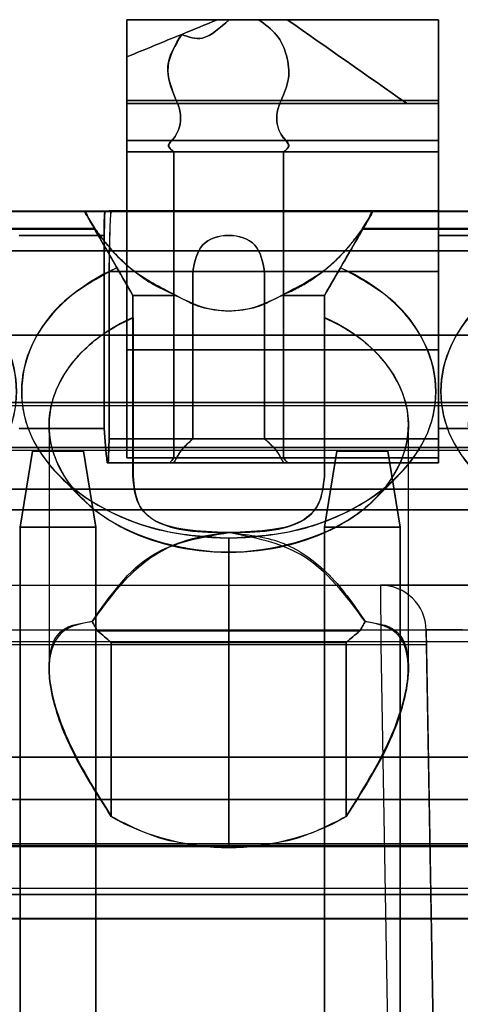
# Model space of a CAD drawing. Units: millimetres. Extents: x 7 to 203, y 15 to 174.
# Drawn here: x 157 to 160, y 80 to 88 of the extents above; entities that cross this region are included whole.
import ezdxf

# ---------------------------------------------------------------- set-up
doc = ezdxf.new("R2010")
doc.units = ezdxf.units.MM
doc.layers.add('1', color=7, linetype='Continuous', true_color=0xffffff)

msp = doc.modelspace()

# ---------------------------------------------------------------- linework, layer by layer
at = {"layer": '1', "color": 81, "linetype": 'Continuous'}
for p, q in [((158.0196, 86.1431), (157.6596, 86.1431)), ((159.2596, 86.1431), (158.8995, 86.1431)), ((157.0463, 84.6365), (157.2348, 84.4479)), ((159.6843, 84.4479), (159.8729, 84.6365))]:
    msp.add_line(p, q, dxfattribs=at)
at = {"layer": '1', "color": 252, "linetype": 'Continuous'}
for p, q in [((190.2802, 85.2491), (109.8189, 85.2491)), ((109.8189, 85.2491), (190.2802, 85.2491)), ((166.218, 85.2491), (152.9312, 85.2491)), ((152.9312, 85.2491), (166.218, 85.2491)), ((169.0116, 85.221), (152.9316, 85.221)), ((152.9312, 84.8748), (166.218, 84.8748)), ((166.218, 84.8748), (152.9312, 84.8748)), ((152.9316, 84.852), (169.0116, 84.852)), ((156.8212, 84.8431), (156.7196, 84.2081)), ((156.8212, 84.8431), (156.7196, 84.2081)), ((156.7196, 84.2081), (156.8212, 84.8431)), ((156.7196, 84.2081), (156.8212, 84.8431)), ((157.248, 84.8431), (156.8212, 84.8431)), ((156.8212, 84.8431), (157.248, 84.8431)), ((157.248, 84.8431), (156.8212, 84.8431)), ((156.8212, 84.8431), (157.248, 84.8431)), ((157.3496, 84.2081), (157.248, 84.8431)), ((157.3496, 84.2081), (157.248, 84.8431)), ((157.248, 84.8431), (157.3496, 84.2081)), ((157.248, 84.8431), (157.3496, 84.2081)), ((159.2596, 84.2081), (159.3612, 84.8431)), ((159.2596, 84.2081), (159.3612, 84.8431)), ((159.3612, 84.8431), (159.2596, 84.2081)), ((159.3612, 84.8431), (159.2596, 84.2081)), ((159.788, 84.8431), (159.3612, 84.8431)), ((159.788, 84.8431), (159.3612, 84.8431)), ((159.3612, 84.8431), (159.788, 84.8431)), ((159.3612, 84.8431), (159.788, 84.8431)), ((159.788, 84.8431), (159.8896, 84.2081)), ((159.788, 84.8431), (159.8896, 84.2081)), ((159.8896, 84.2081), (159.788, 84.8431)), ((159.8896, 84.2081), (159.788, 84.8431)), ((156.7196, 78.1431), (156.7196, 84.2081)), ((156.7196, 84.2081), (157.3496, 84.2081)), ((156.7196, 84.2081), (156.7196, 78.1431)), ((156.7196, 84.2081), (157.3496, 84.2081)), ((156.7196, 78.1431), (156.7196, 84.2081)), ((156.7196, 84.2081), (156.7196, 78.1431)), ((157.3496, 84.2081), (156.7196, 84.2081)), ((157.3496, 84.2081), (156.7196, 84.2081)), ((157.3496, 78.1431), (157.3496, 84.2081)), ((157.3496, 84.2081), (157.3496, 78.1431)), ((157.3496, 78.1431), (157.3496, 84.2081)), ((157.3496, 84.2081), (157.3496, 78.1431)), ((159.2596, 84.2081), (159.2596, 78.1431)), ((159.2596, 84.2081), (159.8896, 84.2081)), ((159.2596, 84.2081), (159.8896, 84.2081)), ((159.2596, 84.2081), (159.2596, 78.1431)), ((159.2596, 78.1431), (159.2596, 84.2081)), ((159.2596, 78.1431), (159.2596, 84.2081)), ((159.8896, 84.2081), (159.2596, 84.2081)), ((159.8896, 84.2081), (159.2596, 84.2081)), ((159.8896, 78.1431), (159.8896, 84.2081)), ((159.8896, 78.1431), (159.8896, 84.2081)), ((159.8896, 84.2081), (159.8896, 78.1431)), ((159.8896, 84.2081), (159.8896, 78.1431)), ((140.3722, 83.7251), (159.727, 83.7251)), ((153.0846, 83.7251), (165.6579, 83.7251)), ((159.727, 83.7251), (159.7291, 83.226)), ((160.4888, 83.7251), (159.727, 83.7251)), ((165.7848, 83.3508), (153.0846, 83.3508)), ((160.1079, 83.3508), (160.2477, 75.3431)), ((160.1101, 83.226), (160.1079, 83.3508)), ((190.2977, 83.2526), (109.8015, 83.2526)), ((159.7291, 83.226), (140.37, 83.226)), ((159.7291, 83.226), (159.88, 74.5811)), ((160.261, 74.5811), (160.1101, 83.226)), ((190.3444, 81.5407), (109.7548, 81.5407)), ((168.9477, 81.568), (152.9954, 81.568)), ((152.9954, 81.5551), (168.9477, 81.5551)), ((168.9477, 81.1937), (152.9954, 81.1937))]:
    msp.add_line(p, q, dxfattribs=at)
msp.add_arc((159.727, 83.3441), 0.381, 1, 90, dxfattribs=at)
msp.add_arc((159.727, 83.3441), 0.381, 1, 90, dxfattribs=at)
at = {"layer": '1', "color": 81, "linetype": 'Continuous'}
for centre, major_axis, start_param, end_param in [((154.9596, 85.3431), (-1.7309, 0), 1.570796, 4.142943), ((158.4596, 85.3431), (-1.7309, 0), 5.281835, 7.853982), ((158.4596, 85.3431), (-1.7309, 0), 1.570796, 4.142943), ((161.9596, 85.3431), (-1.7309, 0), 5.281835, 7.853982), ((158.4596, 85.0603), (1.5, 0), 2.133333, 4.712389), ((158.4596, 85.0603), (1.5, 0), 4.712389, 7.291445), ((161.9596, 85.0603), (1.5, 0), 2.133333, 4.712389)]:
    msp.add_ellipse(centre, major_axis=major_axis, ratio=0.707107, start_param=start_param, end_param=end_param, dxfattribs=at)
at = {"layer": '1', "color": 252, "linetype": 'Continuous'}
for centre, major_axis, ratio, start_param, end_param in [((160.4891, 83.3441), (-0.3812, 0.0067), 0.017429, 4.713302, 6.283794), ((159.7291, 83.2194), (0.3809, 0.0066), 0.01745, 0, 1.570492)]:
    msp.add_ellipse(centre, major_axis=major_axis, ratio=ratio, start_param=start_param, end_param=end_param, dxfattribs=at)
at = {"layer": '1', "color": 81, "linetype": 'Continuous'}
for points, degree in [([(157.6096, 88.4431), (158.9484, 88.4431)], 1), ([(157.6096, 85.6883), (157.6096, 86.6066), (157.6096, 87.5249), (157.6096, 88.4431)], 3), ([(157.6096, 88.4431), (157.6096, 87.5249), (157.6096, 86.6066), (157.6096, 85.6883)], 3), ([(157.6096, 88.4431), (158.0558, 88.4431), (158.5021, 88.4431), (158.9484, 88.4431)], 3), ([(158.9484, 88.4431), (157.6096, 88.4431)], 1), ([(157.6096, 87.7431), (157.6096, 87.9765), (157.6096, 88.2098), (157.6096, 88.4431)], 3), ([(157.6096, 88.4431), (157.6096, 87.7431)], 1), ([(158.9484, 88.4431), (158.5021, 88.4431), (158.0558, 88.4431), (157.6096, 88.4431)], 3), ([(158.365, 88.4431), (158.2656, 88.4023), (158.1662, 88.3615), (158.0669, 88.3207)], 3), ([(158.0669, 88.3207), (158.1662, 88.3615), (158.2656, 88.4023), (158.365, 88.4431)], 3), ([(158.7115, 88.4431), (158.365, 88.4431)], 1), ([(158.4622, 88.4431), (158.4298, 88.4431), (158.3974, 88.4431), (158.365, 88.4431)], 3), ([(158.365, 88.4431), (158.7115, 88.4431)], 1), ([(158.365, 88.4431), (158.4622, 88.4431)], 1), ([(158.4622, 88.4431), (160.2096, 88.4431)], 1), ([(160.2096, 88.4431), (159.6271, 88.4431), (159.0447, 88.4431), (158.4622, 88.4431)], 3), ([(158.7115, 88.4431), (160.2096, 88.4431)], 1), ([(160.2096, 88.4431), (158.7115, 88.4431)], 1), ([(158.9484, 88.4431), (159.2816, 88.2098), (159.6148, 87.9765), (159.9481, 87.7431)], 3), ([(159.9481, 87.7431), (159.6148, 87.9765), (159.2816, 88.2098), (158.9484, 88.4431)], 3), ([(160.2096, 88.4431), (160.2096, 88.2187), (160.2096, 87.9943), (160.2096, 87.7698)], 3), ([(160.2096, 87.7431), (160.2096, 87.9765), (160.2096, 88.2098), (160.2096, 88.4431)], 3), ([(160.2096, 88.4431), (160.2096, 88.2098), (160.2096, 87.9765), (160.2096, 87.7431)], 3), ([(160.2096, 87.7698), (160.2096, 87.9943), (160.2096, 88.2187), (160.2096, 88.4431)], 3), ([(157.6096, 88.1329), (157.762, 88.1955), (157.9144, 88.2581), (158.0669, 88.3207)], 3), ([(158.0669, 88.3207), (157.9144, 88.2581), (157.762, 88.1955), (157.6096, 88.1329)], 3), ([(157.6096, 88.1329), (157.6096, 88.003), (157.6096, 87.8731), (157.6096, 87.7431)], 3), ([(157.6096, 87.7698), (157.6096, 87.8908), (157.6096, 88.0119), (157.6096, 88.1329)], 3), ([(157.6096, 87.7431), (157.6096, 87.8731), (157.6096, 88.003), (157.6096, 88.1329)], 3), ([(157.6096, 88.1329), (157.6096, 88.0119), (157.6096, 87.8908), (157.6096, 87.7698)], 3), ([(157.6096, 87.7698), (158.0217, 87.7698)], 1), ([(158.0217, 87.7697), (157.6096, 87.7697)], 1), ([(159.9481, 87.7431), (157.6096, 87.7431)], 1), ([(157.6096, 87.7431), (160.2096, 87.7431)], 1), ([(160.2096, 87.7431), (157.6096, 87.7431)], 1), ([(157.6096, 87.7431), (158.3891, 87.7431), (159.1686, 87.7431), (159.9481, 87.7431)], 3), ([(158.0217, 87.7698), (158.8974, 87.7698)], 1), ([(158.8974, 87.7697), (158.0217, 87.7697)], 1), ([(158.8974, 87.7698), (160.2096, 87.7698)], 1), ([(160.2096, 87.7697), (158.8974, 87.7697)], 1), ([(160.2096, 87.7431), (160.1224, 87.7431), (160.0352, 87.7431), (159.9481, 87.7431)], 3), ([(159.9481, 87.7431), (160.2096, 87.7431)], 1), ([(160.2096, 87.7431), (160.2096, 87.0582), (160.2096, 86.3733), (160.2096, 85.6883)], 3), ([(160.2096, 85.6883), (160.2096, 87.7431)], 1), ([(157.6096, 87.3409), (157.6096, 87.3724), (157.6096, 87.4038), (157.6096, 87.4352)], 3), ([(157.6096, 87.4352), (157.6096, 87.4038), (157.6096, 87.3724), (157.6096, 87.3409)], 3), ([(157.9832, 87.4352), (157.6096, 87.4352)], 1), ([(157.6096, 87.4339), (157.9832, 87.4339)], 1), ([(158.936, 87.4352), (157.9832, 87.4352)], 1), ([(157.9832, 87.4339), (158.936, 87.4339)], 1), ([(160.2096, 87.4352), (158.936, 87.4352)], 1), ([(158.936, 87.4339), (160.2096, 87.4339)], 1), ([(160.2096, 87.3409), (160.2096, 87.3724), (160.2096, 87.4038), (160.2096, 87.4352)], 3), ([(160.2096, 87.4352), (160.2096, 87.4038), (160.2096, 87.3724), (160.2096, 87.3409)], 3), ([(157.6096, 87.341), (157.6096, 86.4895), (157.6096, 85.638), (157.6096, 84.7865)], 3), ([(158.0013, 87.341), (157.6096, 87.341)], 1), ([(157.6096, 84.7865), (157.6096, 85.638), (157.6096, 86.4895), (157.6096, 87.3409)], 3), ([(157.6096, 87.3409), (158.0013, 87.3409)], 1), ([(158.0013, 87.341), (158.0013, 86.4895), (158.0013, 85.638), (158.0013, 84.7865)], 3), ([(158.9178, 87.341), (158.0013, 87.341)], 1), ([(158.0013, 84.7865), (158.0013, 85.638), (158.0013, 86.4895), (158.0013, 87.341)], 3), ([(158.0013, 87.3409), (158.9178, 87.3409)], 1), ([(158.9178, 84.7865), (158.9178, 85.638), (158.9178, 86.4895), (158.9178, 87.341)], 3), ([(158.9178, 87.341), (158.9178, 86.4895), (158.9178, 85.638), (158.9178, 84.7865)], 3), ([(160.2096, 87.341), (158.9178, 87.341)], 1), ([(158.9178, 87.3409), (160.2096, 87.3409)], 1), ([(160.2096, 86.8431), (160.2096, 87.0091), (160.2096, 87.175), (160.2096, 87.341)], 3), ([(160.2096, 87.3409), (160.2096, 86.8431)], 1), ([(168.7096, 86.846), (153.2096, 86.846)], 1), ([(153.2096, 86.8431), (168.7096, 86.8431)], 1), ([(156.1637, 86.8431), (157.2554, 86.8431)], 1), ([(157.2554, 86.8431), (156.1637, 86.8431)], 1), ([(157.2554, 86.8431), (156.1637, 86.8431)], 1), ([(156.1637, 86.8431), (157.2554, 86.8431)], 1), ([(156.7096, 86.8442), (157.4266, 86.8442)], 1), ([(157.4266, 86.8442), (156.7096, 86.8442)], 1), ([(157.4266, 86.8431), (156.7096, 86.8431)], 1), ([(157.2905, 86.7844), (157.2788, 86.8231), (157.2671, 86.8431), (157.2554, 86.8431)], 3), ([(157.4266, 86.8442), (157.4242, 86.8457), (157.4219, 86.7467), (157.4196, 86.6431)], 3), ([(157.4789, 86.8431), (157.4615, 86.8431), (157.444, 86.8431), (157.4266, 86.8431)], 3), ([(157.4266, 86.8431), (157.444, 86.8431), (157.4615, 86.8431), (157.4789, 86.8431)], 3), ([(157.4615, 86.3431), (157.4673, 86.6071), (157.4731, 86.8486), (157.4789, 86.8484)], 3), ([(160.2096, 86.8484), (157.4615, 86.8484)], 1), ([(157.4789, 86.8484), (160.2096, 86.8484)], 1), ([(160.2096, 86.8431), (157.4789, 86.8431)], 1), ([(159.6637, 86.8431), (159.652, 86.8431), (159.6403, 86.8231), (159.6286, 86.7844)], 3), ([(159.6637, 86.8431), (160.7554, 86.8431)], 1), ([(160.7554, 86.8431), (159.6637, 86.8431)], 1), ([(160.7554, 86.8431), (159.6637, 86.8431)], 1), ([(159.6637, 86.8431), (160.7554, 86.8431)], 1), ([(160.2096, 86.8442), (160.9266, 86.8442)], 1), ([(160.9266, 86.8442), (160.2096, 86.8442)], 1), ([(160.2096, 86.8432), (160.2096, 84.7865)], 1), ([(160.9266, 86.8431), (160.2096, 86.8431)], 1), ([(160.2096, 84.7865), (160.2096, 85.4721), (160.2096, 86.1576), (160.2096, 86.8431)], 3), ([(160.2096, 86.8431), (160.2096, 86.8305), (160.2096, 86.8053), (160.2096, 86.6972), (160.2096, 86.6431)], 3), ([(157.3459, 86.6986), (157.3274, 86.7332), (157.309, 86.762), (157.2905, 86.7844)], 3), ([(157.6596, 86.1431), (157.5366, 86.3562), (157.4135, 86.5693), (157.2905, 86.7824)], 3), ([(157.2905, 86.7824), (157.4135, 86.5693), (157.5366, 86.3562), (157.6596, 86.1431)], 3), ([(159.6286, 86.7824), (159.5056, 86.5693), (159.3826, 86.3562), (159.2596, 86.1431)], 3), ([(159.2596, 86.1431), (159.3826, 86.3562), (159.5056, 86.5693), (159.6286, 86.7824)], 3), ([(159.6286, 86.7844), (159.6102, 86.762), (159.5917, 86.7332), (159.5733, 86.6986)], 3), ([(156.0733, 86.6986), (157.3459, 86.6986)], 1), ([(157.3459, 86.6967), (156.0733, 86.6967)], 1), ([(157.34, 86.7004), (156.0792, 86.7004)], 1), ([(156.0792, 86.6967), (157.34, 86.6967)], 1), ([(157.5263, 86.374), (157.4642, 86.4815), (157.4021, 86.5891), (157.34, 86.6967)], 3), ([(157.34, 86.6967), (157.4021, 86.5891), (157.4642, 86.4815), (157.5263, 86.374)], 3), ([(159.3928, 86.374), (159.4549, 86.4815), (159.5171, 86.5891), (159.5792, 86.6967)], 3), ([(159.5792, 86.6967), (159.5171, 86.5891), (159.4549, 86.4815), (159.3928, 86.374)], 3), ([(159.5733, 86.6986), (160.8459, 86.6986)], 1), ([(160.8459, 86.6967), (159.5733, 86.6967)], 1), ([(160.84, 86.7004), (159.5792, 86.7004)], 1), ([(159.5792, 86.6967), (160.84, 86.6967)], 1), ([(156.7096, 86.6432), (157.4196, 86.6432)], 1), ([(157.4196, 86.6431), (156.7096, 86.6431)], 1), ([(157.4196, 86.6432), (157.4196, 86.1063), (157.4196, 85.5694), (157.4196, 85.0325)], 3), ([(157.4196, 85.0325), (157.4196, 86.6431)], 1), ([(160.2096, 86.6432), (160.9196, 86.6432)], 1), ([(160.2096, 85.0325), (160.2096, 85.5694), (160.2096, 86.1063), (160.2096, 86.6432)], 3), ([(160.2096, 86.6431), (160.2096, 85.0325)], 1), ([(160.9196, 86.6431), (160.2096, 86.6431)], 1), ([(153.2096, 86.5157), (168.7096, 86.5157)], 1), ([(168.7096, 86.5142), (153.2096, 86.5142)], 1), ([(157.4615, 86.3432), (158.1596, 86.3432)], 1), ([(157.4615, 84.9455), (157.4615, 85.4114), (157.4615, 85.8773), (157.4615, 86.3432)], 3), ([(158.1596, 86.3431), (157.4615, 86.3431)], 1), ([(157.4615, 86.3431), (157.4615, 84.9455)], 1), ([(157.5263, 86.374), (157.5707, 86.297), (157.6152, 86.2201), (157.6596, 86.1431)], 3), ([(157.6596, 86.1431), (157.6152, 86.2201), (157.5707, 86.297), (157.5263, 86.374)], 3), ([(158.1596, 86.3432), (158.7596, 86.3432)], 1), ([(158.1596, 84.9455), (158.1596, 85.4114), (158.1596, 85.8773), (158.1596, 86.3432)], 3), ([(158.1596, 86.3432), (158.1596, 85.8773), (158.1596, 85.4114), (158.1596, 84.9455)], 3), ([(158.7596, 86.3432), (158.1596, 86.3432)], 1), ([(158.7596, 86.3432), (158.7596, 85.8773), (158.7596, 85.4114), (158.7596, 84.9455)], 3), ([(158.7596, 86.3432), (160.2096, 86.3432)], 1), ([(158.7596, 84.9455), (158.7596, 85.4114), (158.7596, 85.8773), (158.7596, 86.3432)], 3), ([(160.2096, 86.3431), (158.7596, 86.3431)], 1), ([(159.2596, 86.1431), (159.304, 86.2201), (159.3484, 86.297), (159.3928, 86.374)], 3), ([(159.3928, 86.374), (159.3484, 86.297), (159.304, 86.2201), (159.2596, 86.1431)], 3), ([(160.2096, 86.3432), (160.2096, 85.8773), (160.2096, 85.4114), (160.2096, 84.9455)], 3), ([(160.2096, 84.9455), (160.2096, 86.3431)], 1), ([(157.6596, 84.6376), (157.6596, 86.1432)], 1), ([(157.6596, 86.1431), (157.6596, 86.0813), (157.6596, 86.0194), (157.6596, 85.9575)], 3), ([(157.6596, 86.1431), (157.6596, 85.6413), (157.6596, 85.1394), (157.6596, 84.6376)], 3), ([(157.6596, 85.9575), (157.6596, 86.0194), (157.6596, 86.0813), (157.6596, 86.1431)], 3), ([(159.2596, 86.1432), (159.2596, 84.6376)], 1), ([(159.2596, 85.9575), (159.2596, 86.0194), (159.2596, 86.0813), (159.2596, 86.1431)], 3), ([(159.2596, 84.6376), (159.2596, 85.1394), (159.2596, 85.6413), (159.2596, 86.1431)], 3), ([(159.2596, 86.1431), (159.2596, 86.0813), (159.2596, 86.0194), (159.2596, 85.9575)], 3), ([(157.6596, 84.6376), (157.6596, 85.0776), (157.6596, 85.5175), (157.6596, 85.9575)], 3), ([(157.6611, 85.9558), (157.6611, 84.6358)], 1), ([(159.258, 84.6358), (159.258, 85.9558)], 1), ([(159.2596, 85.9575), (159.2596, 85.5175), (159.2596, 85.0776), (159.2596, 84.6376)], 3), ([(167.2096, 85.8113), (153.2096, 85.8113)], 1), ([(153.2096, 85.8113), (167.2096, 85.8113)], 1), ([(167.2096, 85.8113), (153.2096, 85.8113)], 1), ([(153.2096, 85.8113), (167.2096, 85.8113)], 1), ([(160.2096, 85.6883), (157.6096, 85.6883)], 1), ([(157.6096, 85.6883), (157.6096, 85.3877), (157.6096, 85.0871), (157.6096, 84.7865)], 3), ([(157.6096, 85.6883), (160.2096, 85.6883)], 1), ([(157.6096, 84.7865), (157.6096, 85.0871), (157.6096, 85.3877), (157.6096, 85.6883)], 3), ([(160.2096, 85.6883), (160.2096, 85.4697), (160.2096, 85.2511), (160.2096, 85.0325)], 3), ([(160.2096, 85.0325), (160.2096, 85.2511), (160.2096, 85.4697), (160.2096, 85.6883)], 3), ([(156.7096, 85.0325), (157.4196, 85.0325)], 1), ([(157.4196, 85.0325), (156.7096, 85.0325)], 1), ([(156.9596, 85.0597), (156.9596, 83.0289)], 1), ([(157.4196, 85.0325), (157.4277, 84.9368), (157.4359, 84.8412), (157.444, 84.7455)], 3), ([(157.444, 84.7455), (157.4359, 84.8412), (157.4277, 84.9368), (157.4196, 85.0325)], 3), ([(159.9596, 83.0289), (159.9596, 85.0597)], 1), ([(160.2096, 85.0325), (160.9196, 85.0325)], 1), ([(160.9196, 85.0325), (160.2096, 85.0325)], 1), ([(157.4545, 84.7455), (157.4568, 84.8122), (157.4591, 84.8789), (157.4615, 84.9455)], 3), ([(157.4615, 84.9455), (157.4592, 84.8789), (157.4568, 84.8122), (157.4545, 84.7455)], 3), ([(158.1596, 84.9455), (157.4615, 84.9455)], 1), ([(157.4615, 84.9455), (158.1596, 84.9455)], 1), ([(158.7596, 84.9455), (158.1596, 84.9455)], 1), ([(158.1596, 84.9455), (158.7596, 84.9455)], 1), ([(160.2096, 84.9455), (158.7596, 84.9455)], 1), ([(158.7596, 84.9455), (160.2096, 84.9455)], 1), ([(160.2096, 84.9455), (160.2096, 84.8789), (160.2096, 84.8122), (160.2096, 84.7455)], 3), ([(160.2096, 84.7455), (160.2096, 84.8122), (160.2096, 84.8789), (160.2096, 84.9455)], 3), ([(157.6096, 84.7865), (158.0013, 84.7865)], 1), ([(158.0013, 84.7865), (157.6096, 84.7865)], 1), ([(157.9697, 84.7455), (157.9802, 84.7592), (157.9908, 84.7729), (158.0013, 84.7865)], 3), ([(158.0013, 84.7865), (157.9908, 84.7729), (157.9802, 84.7592), (157.9697, 84.7455)], 3), ([(158.0013, 84.7865), (158.9178, 84.7865)], 1), ([(158.9178, 84.7865), (158.0013, 84.7865)], 1), ([(158.9178, 84.7865), (158.9284, 84.7729), (158.9389, 84.7592), (158.9495, 84.7455)], 3), ([(158.9178, 84.7865), (160.2096, 84.7865)], 1), ([(160.2096, 84.7865), (158.9178, 84.7865)], 1), ([(158.9495, 84.7455), (158.9389, 84.7592), (158.9284, 84.7729), (158.9178, 84.7865)], 3), ([(160.2096, 84.7865), (160.2096, 84.7729), (160.2096, 84.7592), (160.2096, 84.7455)], 3), ([(160.2096, 84.7455), (160.2096, 84.7592), (160.2096, 84.7729), (160.2096, 84.7865)], 3), ([(157.444, 84.7455), (157.9697, 84.7455)], 1), ([(157.444, 84.7455), (157.4475, 84.7455), (157.451, 84.7455), (157.4545, 84.7455)], 3), ([(157.9697, 84.7455), (157.444, 84.7455)], 1), ([(157.4545, 84.7455), (157.451, 84.7455), (157.4475, 84.7455), (157.444, 84.7455)], 3), ([(158.0013, 84.7455), (157.4545, 84.7455)], 1), ([(157.4545, 84.7455), (158.0013, 84.7455)], 1), ([(157.9697, 84.7455), (157.9632, 84.7455), (157.9502, 84.7455), (157.9843, 84.7455), (158.0013, 84.7455)], 3), ([(158.9495, 84.7455), (157.9697, 84.7455)], 1), ([(157.9697, 84.7455), (158.9495, 84.7455)], 1), ([(158.0013, 84.7455), (158.9178, 84.7455)], 1), ([(158.9178, 84.7455), (158.0013, 84.7455)], 1), ([(158.9178, 84.7455), (160.2096, 84.7455)], 1), ([(160.2096, 84.7455), (158.9178, 84.7455)], 1), ([(158.9178, 84.7455), (158.9349, 84.7455), (158.9689, 84.7455), (158.956, 84.7455), (158.9495, 84.7455)], 3), ([(160.2096, 84.7455), (158.9495, 84.7455)], 1), ([(158.9495, 84.7455), (160.2096, 84.7455)], 1), ([(168.7096, 84.5261), (153.2096, 84.5261)], 1), ([(153.2096, 84.526), (168.7096, 84.526)], 1), ([(168.7096, 84.355), (153.2096, 84.355)], 1), ([(153.2096, 84.355), (168.7096, 84.355)], 1), ([(158.4596, 83.9996), (158.4596, 84.0395), (158.4596, 84.0793), (158.4596, 84.1192)], 3), ([(158.4596, 84.1192), (158.4596, 84.0793), (158.4596, 84.0395), (158.4596, 83.9996)], 3), ([(158.4596, 81.5363), (158.4596, 83.9996)], 1), ([(158.4596, 83.9996), (158.4596, 81.5363)], 1), ([(157.3654, 83.3431), (157.35, 83.3691), (157.3346, 83.3951), (157.3191, 83.4211)], 3), ([(157.3191, 83.4211), (157.3346, 83.3951), (157.35, 83.3691), (157.3654, 83.3431)], 3), ([(159.5538, 83.3431), (159.5692, 83.3691), (159.5846, 83.3951), (159.6, 83.4211)], 3), ([(159.6, 83.4211), (159.5846, 83.3951), (159.5692, 83.3691), (159.5538, 83.3431)], 3), ([(157.4796, 83.2469), (157.4415, 83.279), (157.4035, 83.3111), (157.3654, 83.3431)], 3), ([(157.3654, 83.3431), (159.5538, 83.3431)], 1), ([(159.5538, 83.3431), (157.3654, 83.3431)], 1), ([(157.3654, 83.3431), (157.4035, 83.3111), (157.4415, 83.279), (157.4796, 83.2469)], 3), ([(159.4396, 83.2469), (159.4776, 83.279), (159.5157, 83.3111), (159.5538, 83.3431)], 3), ([(159.5538, 83.3431), (159.5157, 83.3111), (159.4776, 83.279), (159.4396, 83.2469)], 3), ([(157.4796, 81.7939), (157.4796, 82.2783), (157.4796, 82.7626), (157.4796, 83.2469)], 3), ([(157.4796, 83.2469), (159.4396, 83.2469)], 1), ([(159.4396, 83.2469), (157.4796, 83.2469)], 1), ([(157.4796, 83.2469), (157.4796, 81.7939)], 1), ([(159.4396, 83.2469), (159.4396, 82.7626), (159.4396, 82.2783), (159.4396, 81.7939)], 3), ([(159.4396, 81.7939), (159.4396, 83.2469)], 1), ([(153.2096, 82.291), (168.7096, 82.291)], 1), ([(168.7096, 82.2896), (153.2096, 82.2896)], 1), ([(168.7096, 81.9361), (153.2096, 81.9361)], 1), ([(153.2096, 81.936), (168.7096, 81.936)], 1), ([(158.4596, 81.5363), (158.2793, 81.5471), (157.9189, 81.5687), (157.626, 81.7189), (157.4796, 81.7939)], 3), ([(157.4799, 81.7942), (157.7611, 81.6256), (158.138, 81.5363), (158.4596, 81.5363)], 3), ([(158.4596, 81.5363), (158.7811, 81.5363), (159.158, 81.6256), (159.4392, 81.7942)], 3), ([(159.4396, 81.7939), (159.2931, 81.7189), (159.0003, 81.5687), (158.6398, 81.5471), (158.4596, 81.5363)], 3), ([(153.2096, 81.1431), (168.7096, 81.1431)], 1), ([(168.7096, 81.1431), (153.2096, 81.1431)], 1), ([(168.7096, 80.9432), (153.2096, 80.9432)], 1), ([(153.2096, 80.9421), (168.7096, 80.9421)], 1)]:
    msp.add_open_spline(points, degree=degree, dxfattribs=at)
for points, knots in [([(158.4622, 88.4431), (158.3875, 88.375), (158.2502, 88.25), (158.1242, 88.2986), (158.0669, 88.3207)], [0, 0, 0, 0, 0.544747, 1, 1, 1, 1]), ([(158.0669, 88.3207), (158.1242, 88.2986), (158.2502, 88.25), (158.3874, 88.375), (158.4622, 88.4431)], [0, 0, 0, 0, 0.455255, 1, 1, 1, 1]), ([(158.8974, 87.7698), (158.923, 87.8303), (158.9747, 87.9527), (158.9511, 88.142), (158.8783, 88.3186), (158.7649, 88.4033), (158.7115, 88.4431)], [0, 0, 0, 0, 0.258761, 0.523597, 0.775721, 1, 1, 1, 1]), ([(158.7115, 88.4431), (158.7649, 88.4033), (158.8783, 88.3186), (158.9511, 88.1421), (158.9747, 87.9527), (158.923, 87.8303), (158.8974, 87.7698)], [0, 0, 0, 0, 0.224257, 0.476402, 0.74121, 1, 1, 1, 1]), ([(158.0217, 87.7698), (157.9821, 87.8657), (157.9045, 88.0535), (158.0135, 88.2329), (158.0669, 88.3207)], [0, 0, 0, 0, 0.5108, 1, 1, 1, 1]), ([(158.0669, 88.3207), (158.014, 88.232), (157.9069, 88.0524), (157.9831, 87.8648), (158.0217, 87.7698)], [0, 0, 0, 0, 0.493587, 1, 1, 1, 1]), ([(157.6096, 87.4352), (157.6096, 87.4489), (157.6096, 87.4762), (157.6096, 87.5746), (157.6096, 87.6846), (157.6096, 87.7413), (157.6096, 87.7698)], [0, 0, 0, 0, 0.250357, 0.499862, 0.748658, 1, 1, 1, 1]), ([(157.6096, 87.7697), (157.6096, 87.7578), (157.6096, 87.7026), (157.6096, 87.5713), (157.6096, 87.4638), (157.6096, 87.4381), (157.6096, 87.4339)], [0, 0, 0, 0, 0.120828, 0.496836, 0.872843, 1, 1, 1, 1]), ([(158.0217, 87.7697), (158.0351, 87.7385), (158.0593, 87.6819), (158.0598, 87.5662), (158.02, 87.4755), (157.9955, 87.4478), (157.9832, 87.4339)], [0, 0, 0, 0, 0.275146, 0.497569, 0.748139, 1, 1, 1, 1]), ([(157.9832, 87.4339), (157.9955, 87.4478), (158.02, 87.4755), (158.0598, 87.5662), (158.0593, 87.6819), (158.0351, 87.7385), (158.0217, 87.7697)], [0, 0, 0, 0, 0.251861, 0.50243, 0.724826, 1, 1, 1, 1]), ([(158.936, 87.4339), (158.9237, 87.4478), (158.8991, 87.4755), (158.8594, 87.5662), (158.8599, 87.6819), (158.8841, 87.7385), (158.8974, 87.7697)], [0, 0, 0, 0, 0.25186, 0.502431, 0.72483, 1, 1, 1, 1]), ([(158.8974, 87.7697), (158.8839, 87.7388), (158.8594, 87.6828), (158.8616, 87.5257), (158.9057, 87.4713), (158.936, 87.4339)], [0, 0, 0, 0, 0.279546, 0.505527, 1, 1, 1, 1]), ([(160.2096, 87.7698), (160.2096, 87.7414), (160.2096, 87.6847), (160.2096, 87.5749), (160.2096, 87.476), (160.2096, 87.4489), (160.2096, 87.4352)], [0, 0, 0, 0, 0.250357, 0.499862, 0.748658, 1, 1, 1, 1]), ([(160.2096, 87.4339), (160.2096, 87.4381), (160.2096, 87.4638), (160.2096, 87.5715), (160.2096, 87.7027), (160.2096, 87.7579), (160.2096, 87.7697)], [0, 0, 0, 0, 0.127528, 0.503532, 0.879535, 1, 1, 1, 1]), ([(158.0013, 87.3409), (157.9812, 87.356), (157.9398, 87.3869), (157.9684, 87.4188), (157.9832, 87.4352)], [0, 0, 0, 0, 0.485734, 1, 1, 1, 1]), ([(157.9832, 87.4352), (157.9696, 87.4193), (157.9426, 87.3874), (157.9818, 87.3564), (158.0013, 87.3409)], [0, 0, 0, 0, 0.500314, 1, 1, 1, 1]), ([(158.936, 87.4352), (158.9507, 87.4188), (158.9794, 87.3869), (158.9379, 87.356), (158.9178, 87.3409)], [0, 0, 0, 0, 0.514266, 1, 1, 1, 1]), ([(158.9178, 87.3409), (158.9374, 87.3564), (158.9765, 87.3874), (158.9495, 87.4193), (158.936, 87.4352)], [0, 0, 0, 0, 0.499686, 1, 1, 1, 1]), ([(157.2554, 86.8431), (157.2569, 86.8405), (157.26, 86.8352), (157.2803, 86.8001), (157.2905, 86.7824)], [0, 0, 0, 0, 0.495137, 1, 1, 1, 1]), ([(157.34, 86.6967), (157.3153, 86.7394), (157.2671, 86.823), (157.2593, 86.8365), (157.2554, 86.8431)], [0, 0, 0, 0, 0.511058, 1, 1, 1, 1]), ([(157.2554, 86.8431), (157.2596, 86.8368), (157.2684, 86.8234), (157.3153, 86.7428), (157.34, 86.7004)], [0, 0, 0, 0, 0.474639, 1, 1, 1, 1]), ([(157.4196, 86.6431), (157.42, 86.6972), (157.4209, 86.8053), (157.4247, 86.8305), (157.4266, 86.8431)], [0, 0, 0, 0, 0.499892, 1, 1, 1, 1]), ([(157.4789, 86.8432), (157.4766, 86.835), (157.472, 86.8191), (157.4663, 86.7034), (157.4622, 86.5407), (157.4617, 86.409), (157.4615, 86.3431)], [0, 0, 0, 0, 0.256278, 0.499564, 0.749763, 1, 1, 1, 1]), ([(159.6637, 86.8431), (159.6599, 86.8365), (159.6521, 86.823), (159.6038, 86.7394), (159.5792, 86.6967)], [0, 0, 0, 0, 0.488942, 1, 1, 1, 1]), ([(159.5792, 86.7004), (159.6038, 86.7428), (159.6507, 86.8234), (159.6595, 86.8368), (159.6637, 86.8431)], [0, 0, 0, 0, 0.525361, 1, 1, 1, 1]), ([(159.6286, 86.7824), (159.6389, 86.8001), (159.6591, 86.8352), (159.6622, 86.8405), (159.6637, 86.8431)], [0, 0, 0, 0, 0.504863, 1, 1, 1, 1]), ([(160.2096, 86.8484), (160.2096, 86.8484), (160.2096, 86.8481), (160.2096, 86.7316), (160.2096, 86.4739), (160.2096, 86.3431)], [0, 0, 0, 0, 0.003055, 0.504652, 1, 1, 1, 1]), ([(160.2096, 86.6431), (160.2096, 86.6951), (160.2096, 86.7986), (160.2096, 86.8449), (160.2096, 86.8442)], [0, 0, 0, 0, 0.501636, 1, 1, 1, 1]), ([(160.2096, 86.3431), (160.2096, 86.4091), (160.2096, 86.5407), (160.2096, 86.7041), (160.2096, 86.8228), (160.2096, 86.8364), (160.2096, 86.8432)], [0, 0, 0, 0, 0.250197, 0.499961, 0.749335, 1, 1, 1, 1]), ([(157.2905, 86.7824), (157.2981, 86.7698), (157.3133, 86.7446), (157.335, 86.7127), (157.3459, 86.6967)], [0, 0, 0, 0, 0.499927, 1, 1, 1, 1]), ([(159.5733, 86.6967), (159.5841, 86.7127), (159.6058, 86.7446), (159.621, 86.7698), (159.6286, 86.7824)], [0, 0, 0, 0, 0.500072, 1, 1, 1, 1]), ([(157.3459, 86.6967), (157.3655, 86.669), (157.4046, 86.6137), (157.471, 86.5336), (157.5434, 86.4564), (157.6229, 86.3826), (157.71, 86.3132), (157.8354, 86.2266), (157.946, 86.1765), (158.0196, 86.1431)], [0, 0, 0, 0, 0.125154, 0.250173, 0.375145, 0.500193, 0.625471, 0.750549, 1, 1, 1, 1]), ([(158.0196, 86.1431), (157.8879, 86.2101), (157.6011, 86.3558), (157.4354, 86.5771), (157.3459, 86.6967)], [0, 0, 0, 0, 0.459473, 1, 1, 1, 1]), ([(158.8995, 86.1431), (158.9371, 86.159), (159.0121, 86.1906), (159.1144, 86.2488), (159.2093, 86.313), (159.2962, 86.3826), (159.3758, 86.4563), (159.4482, 86.5336), (159.5145, 86.6137), (159.5537, 86.669), (159.5733, 86.6967)], [0, 0, 0, 0, 0.124943, 0.24972, 0.374753, 0.499986, 0.624989, 0.749917, 0.874891, 1, 1, 1, 1]), ([(159.5733, 86.6967), (159.4837, 86.5771), (159.3181, 86.3558), (159.0313, 86.2101), (158.8995, 86.1431)], [0, 0, 0, 0, 0.540527, 1, 1, 1, 1]), ([(158.1596, 86.3432), (158.1756, 86.4248), (158.2076, 86.5879), (158.4596, 86.672), (158.7116, 86.5879), (158.7436, 86.4248), (158.7596, 86.3432)], [0, 0, 0, 0, 0.250115, 0.5, 0.749885, 1, 1, 1, 1]), ([(158.7596, 86.3431), (158.7436, 86.4251), (158.7118, 86.5887), (158.4596, 86.6705), (158.2074, 86.5887), (158.1755, 86.4251), (158.1596, 86.3431)], [0, 0, 0, 0, 0.250434, 0.5, 0.749566, 1, 1, 1, 1]), ([(154.9596, 84.1192), (155.1456, 84.1308), (155.5174, 84.1541), (156.176, 84.4094), (156.7435, 84.974), (156.6959, 85.6657), (156.3362, 86.1319), (156.0407, 86.2932), (155.8928, 86.374)], [0, 0, 0, 0, 0.125888, 0.251702, 0.499996, 0.74829, 0.874033, 1, 1, 1, 1]), ([(157.5263, 86.374), (157.3786, 86.2933), (157.0831, 86.1319), (156.7231, 85.6658), (156.6756, 84.9739), (157.2432, 84.4095), (157.9016, 84.154), (158.2735, 84.1308), (158.4596, 84.1192)], [0, 0, 0, 0, 0.125888, 0.251702, 0.499996, 0.74829, 0.874033, 1, 1, 1, 1]), ([(158.4596, 84.1192), (158.6456, 84.1308), (159.0174, 84.1541), (159.676, 84.4094), (160.2435, 84.974), (160.1959, 85.6657), (159.8362, 86.1319), (159.5407, 86.2932), (159.3928, 86.374)], [0, 0, 0, 0, 0.125888, 0.251702, 0.499996, 0.74829, 0.874033, 1, 1, 1, 1]), ([(161.0263, 86.374), (160.8786, 86.2933), (160.5831, 86.1319), (160.2231, 85.6658), (160.1756, 84.9739), (160.7432, 84.4095), (161.4016, 84.154), (161.7735, 84.1308), (161.9596, 84.1192)], [0, 0, 0, 0, 0.125888, 0.251702, 0.499996, 0.74829, 0.874033, 1, 1, 1, 1]), ([(157.6596, 86.1431), (157.6596, 86.1431), (157.7624, 86.1431), (157.9697, 86.1431), (158.0162, 86.1431)], [0, 0, 0, 0, 0.791832, 1, 1, 1, 1]), ([(158.0162, 86.1431), (158.1077, 86.0979), (158.2856, 86.01), (158.6342, 86.0098), (158.8111, 86.0979), (158.9019, 86.1431)], [0, 0, 0, 0, 0.340146, 0.661132, 1, 1, 1, 1]), ([(158.8995, 86.1431), (158.8327, 86.1057), (158.7038, 86.0335), (158.4596, 86.0006), (158.2154, 86.0335), (158.0865, 86.1057), (158.0196, 86.1431)], [0, 0, 0, 0, 0.259173, 0.499998, 0.740798, 1, 1, 1, 1]), ([(158.9019, 86.1431), (158.9488, 86.1431), (159.1565, 86.1431), (159.2596, 86.1431), (159.2596, 86.1431)], [0, 0, 0, 0, 0.209376, 1, 1, 1, 1]), ([(158.4596, 83.9996), (158.106, 83.9996), (157.4753, 84.1616), (157.0359, 84.6616), (156.9214, 85.0603), (157.0359, 85.459), (157.316, 85.7777), (157.5667, 85.9146), (157.6611, 85.9558)], [0, 0, 0, 0, 0.305342, 0.458014, 0.610685, 0.763356, 0.916027, 1, 1, 1, 1]), ([(159.258, 85.9558), (159.3525, 85.9146), (159.6031, 85.7777), (159.8832, 85.459), (159.9978, 85.0603), (159.8832, 84.6616), (159.4439, 84.1616), (158.8131, 83.9996), (158.4596, 83.9996)], [0, 0, 0, 0, 0.083973, 0.236644, 0.389315, 0.541986, 0.694658, 1, 1, 1, 1]), ([(158.1596, 84.9455), (158.1263, 84.9167), (158.057, 84.8566), (158.0204, 84.7835), (158.0013, 84.7455)], [0, 0, 0, 0, 0.480401, 1, 1, 1, 1]), ([(158.0013, 84.7455), (158.0231, 84.7855), (158.0624, 84.8576), (158.1296, 84.9184), (158.1596, 84.9455)], [0, 0, 0, 0, 0.553953, 1, 1, 1, 1]), ([(158.9178, 84.7455), (158.8988, 84.7835), (158.8621, 84.8566), (158.7929, 84.9167), (158.7596, 84.9455)], [0, 0, 0, 0, 0.519599, 1, 1, 1, 1]), ([(158.7596, 84.9455), (158.7896, 84.9184), (158.8568, 84.8576), (158.8961, 84.7855), (158.9178, 84.7455)], [0, 0, 0, 0, 0.446047, 1, 1, 1, 1]), ([(158.0013, 84.7455), (157.9843, 84.7455), (157.9502, 84.7455), (157.9632, 84.7455), (157.9697, 84.7455)], [0, 0, 0, 0, 0.500008, 1, 1, 1, 1]), ([(158.9495, 84.7455), (158.956, 84.7455), (158.9689, 84.7455), (158.9349, 84.7455), (158.9178, 84.7455)], [0, 0, 0, 0, 0.499992, 1, 1, 1, 1]), ([(158.4596, 84.1645), (158.3335, 84.1682), (158.1009, 84.1751), (157.8288, 84.2484), (157.6813, 84.3995), (157.6671, 84.5553), (157.6596, 84.6376)], [0, 0, 0, 0, 0.27105, 0.499948, 0.735896, 1, 1, 1, 1]), ([(157.6611, 84.6358), (157.6684, 84.5527), (157.6823, 84.3951), (157.8432, 84.2434), (158.1092, 84.1689), (158.3415, 84.1659), (158.4596, 84.1645)], [0, 0, 0, 0, 0.264228, 0.500494, 0.745982, 1, 1, 1, 1]), ([(159.2596, 84.6376), (159.2494, 84.5534), (159.2308, 84.3995), (159.0829, 84.247), (158.8185, 84.1751), (158.586, 84.1682), (158.4596, 84.1645)], [0, 0, 0, 0, 0.273367, 0.499627, 0.727919, 1, 1, 1, 1]), ([(158.4596, 84.1645), (158.5777, 84.166), (158.8099, 84.1689), (159.0759, 84.2434), (159.2369, 84.3951), (159.2507, 84.5526), (159.258, 84.6358)], [0, 0, 0, 0, 0.253987, 0.499502, 0.735739, 1, 1, 1, 1]), ([(157.3191, 83.4211), (157.4699, 83.6376), (157.7519, 84.0425), (158.2348, 84.1257), (158.4596, 84.1645)], [0, 0, 0, 0, 0.534591, 1, 1, 1, 1]), ([(158.4596, 84.1645), (158.3234, 84.1464), (158.0316, 84.1079), (157.623, 83.8389), (157.4255, 83.5668), (157.3196, 83.4209)], [0, 0, 0, 0, 0.288916, 0.618822, 1, 1, 1, 1]), ([(158.4596, 84.1645), (158.6079, 84.1486), (158.9085, 84.1166), (159.3146, 83.8362), (159.5003, 83.5661), (159.6, 83.4211)], [0, 0, 0, 0, 0.310699, 0.629841, 1, 1, 1, 1]), ([(159.5996, 83.4209), (159.4383, 83.6376), (159.1467, 84.0294), (158.6718, 84.1228), (158.4596, 84.1645)], [0, 0, 0, 0, 0.553124, 1, 1, 1, 1]), ([(157.4796, 81.7939), (157.3463, 82.0012), (157.101, 82.3828), (156.9256, 82.9718), (156.9981, 83.3795), (157.2072, 83.4066), (157.3191, 83.4211)], [0, 0, 0, 0, 0.278911, 0.513578, 0.739625, 1, 1, 1, 1]), ([(157.3196, 83.4209), (157.2093, 83.4005), (157.0076, 83.3634), (156.9235, 82.9761), (157.1073, 82.3896), (157.346, 82.0083), (157.4799, 81.7942)], [0, 0, 0, 0, 0.265947, 0.486304, 0.711662, 1, 1, 1, 1]), ([(159.4392, 81.7942), (159.5732, 82.0082), (159.8118, 82.3896), (159.9957, 82.9761), (159.9116, 83.3634), (159.7099, 83.4006), (159.5996, 83.4209)], [0, 0, 0, 0, 0.288307, 0.513692, 0.734025, 1, 1, 1, 1]), ([(159.6, 83.4211), (159.7119, 83.4066), (159.921, 83.3795), (159.9936, 82.9719), (159.8182, 82.3828), (159.5728, 82.0012), (159.4396, 81.7939)], [0, 0, 0, 0, 0.260343, 0.486414, 0.721053, 1, 1, 1, 1])]:
    msp.add_open_spline(points, degree=3, knots=knots, dxfattribs=at)

doc.saveas('drawing.dxf')
